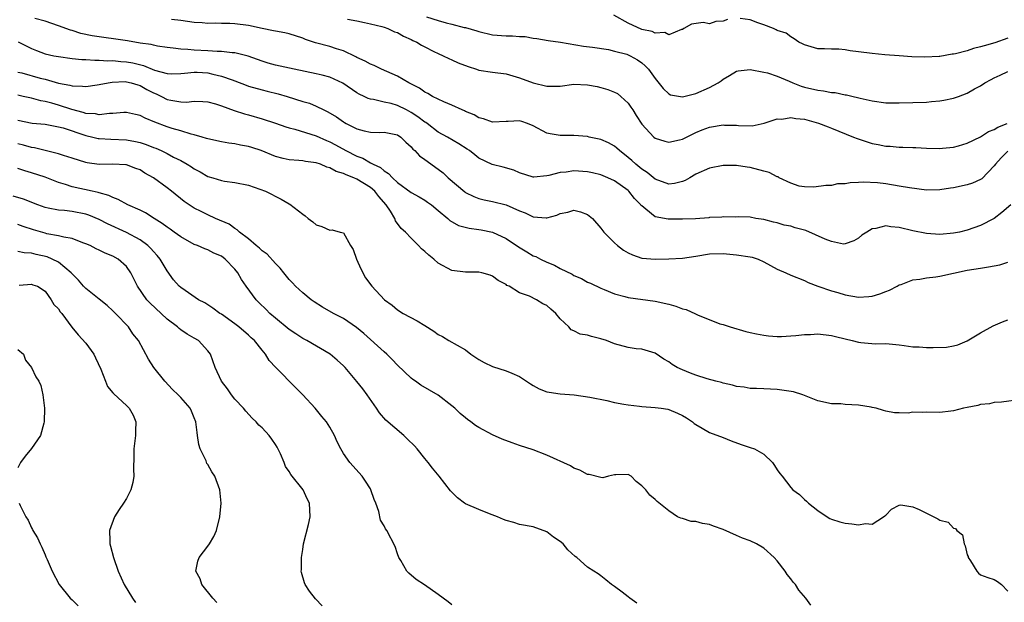
# Model space of a CAD drawing. Units: inches. Extents: x 2592000 to 2595000, y 1524000 to 1527000.
# Drawn here: x 2592491 to 2592636, y 1525540 to 1525626 of the extents above; entities that cross this region are included whole.
import ezdxf

# ---------------------------------------------------------------- set-up
doc = ezdxf.new("R2010")
doc.units = ezdxf.units.IN
doc.header["$MEASUREMENT"] = 0
doc.layers.add('LD25921524_2ft', color=122, linetype='Continuous')

msp = doc.modelspace()

# ---------------------------------------------------------------- linework, layer by layer
at = {"layer": 'LD25921524_2ft'}
for points, elevation in [([(2592595.68, 1525626.32), (2592595, 1525626.09), (2592593.95, 1525626.05), (2592593, 1525625.72), (2592592.09, 1525625.91), (2592590.36, 1525625.64), (2592589.24, 1525625), (2592589, 1525624.88), (2592588.88, 1525624.88), (2592587, 1525624.07), (2592586.41, 1525624.41), (2592585, 1525624.3), (2592584.55, 1525624.55), (2592583, 1525624.88), (2592581, 1525625.78), (2592578.91, 1525627)], 7948), ([(2592637.45, 1525599), (2592636.14, 1525597.86), (2592635, 1525596.99), (2592633, 1525595.94), (2592631, 1525595.26), (2592629.9, 1525595), (2592629, 1525594.81), (2592627, 1525594.64), (2592625, 1525594.76), (2592623, 1525595.15), (2592621, 1525595.65), (2592619.77, 1525595.77), (2592619, 1525595.9), (2592617.53, 1525595.53), (2592617, 1525595.46), (2592616.2, 1525595), (2592615.49, 1525594.51), (2592615, 1525594.11), (2592614.31, 1525593.69), (2592613, 1525593.25), (2592612.77, 1525593.23), (2592611, 1525593.58), (2592610.07, 1525593.93), (2592607.2, 1525595.2), (2592605.63, 1525595.63), (2592605, 1525595.85), (2592604, 1525596), (2592603, 1525596.34), (2592602.45, 1525596.45), (2592601, 1525596.85), (2592599.86, 1525597), (2592599, 1525597.17), (2592597.25, 1525597.25), (2592596.8, 1525597.2), (2592595, 1525597.23), (2592594.81, 1525597.19), (2592593, 1525597.12), (2592592.9, 1525597.1), (2592590.95, 1525596.95), (2592589, 1525596.88), (2592586.91, 1525596.91), (2592585, 1525597.25), (2592583.62, 1525598.38), (2592583, 1525598.84), (2592582.92, 1525598.92), (2592582.88, 1525599), (2592581.95, 1525599.95), (2592581.13, 1525601), (2592581, 1525601.11), (2592579, 1525602.53), (2592578.03, 1525603), (2592577, 1525603.45), (2592575.75, 1525603.75), (2592575, 1525603.89), (2592573, 1525604), (2592571.84, 1525603.84), (2592571, 1525603.77), (2592569.32, 1525603.32), (2592569, 1525603.27), (2592567.07, 1525603.07), (2592567, 1525603.08), (2592565, 1525603.72), (2592564.12, 1525604.12), (2592562.56, 1525604.56), (2592560.96, 1525604.96), (2592559, 1525605.91), (2592558.37, 1525606.37), (2592557.59, 1525607), (2592557.24, 1525607.24), (2592556.02, 1525608.02), (2592554.36, 1525609), (2592553, 1525609.74), (2592551.34, 1525611), (2592551.14, 1525611.14), (2592551, 1525611.22), (2592550, 1525612), (2592549, 1525612.64), (2592548.32, 1525613), (2592547, 1525613.66), (2592546.06, 1525613.94), (2592545, 1525614.17), (2592543.46, 1525614.54), (2592543, 1525614.58), (2592542.67, 1525614.67), (2592542.06, 1525615), (2592541.34, 1525615.34), (2592541, 1525615.54), (2592538.94, 1525616.94), (2592537, 1525617.84), (2592535.89, 1525618.11), (2592535, 1525618.35), (2592531.74, 1525619), (2592529, 1525619.62), (2592527.92, 1525619.92), (2592527, 1525620.21), (2592524.94, 1525620.94), (2592523, 1525621.41), (2592522.59, 1525621.41), (2592521, 1525621.62), (2592520.4, 1525621.6), (2592519, 1525621.72), (2592517, 1525621.83), (2592516.07, 1525621.93), (2592515, 1525621.97), (2592513.87, 1525622.13), (2592513, 1525622.19), (2592511.59, 1525622.41), (2592511, 1525622.53), (2592510.64, 1525622.64), (2592509, 1525622.87), (2592507.17, 1525623.17), (2592505.44, 1525623.44), (2592503.68, 1525623.68), (2592501.95, 1525623.95), (2592500.28, 1525624.28), (2592499, 1525624.7), (2592498.75, 1525624.75), (2592497, 1525625.4), (2592495, 1525626.08), (2592493.51, 1525626.49)], 7956), ([(2592637, 1525606.92), (2592636.04, 1525605.96), (2592635.18, 1525605), (2592635, 1525604.74), (2592633.16, 1525602.84), (2592633, 1525602.74), (2592631.79, 1525602.21), (2592631, 1525601.96), (2592629, 1525601.52), (2592628.54, 1525601.46), (2592627, 1525601.21), (2592625, 1525601.18), (2592622.5, 1525601.5), (2592621, 1525601.77), (2592619, 1525602.08), (2592617.77, 1525602.23), (2592615.65, 1525602.35), (2592615, 1525602.28), (2592613.74, 1525602.26), (2592613, 1525602.08), (2592611.91, 1525602.09), (2592611, 1525601.86), (2592610.16, 1525601.84), (2592608.41, 1525601.59), (2592607, 1525601.65), (2592606.25, 1525601.75), (2592605, 1525602.19), (2592603.3, 1525603), (2592603.12, 1525603.12), (2592603, 1525603.12), (2592601.79, 1525603.79), (2592601, 1525603.97), (2592599, 1525604.52), (2592598.54, 1525604.54), (2592597, 1525604.82), (2592596.81, 1525604.81), (2592595, 1525604.83), (2592593, 1525604.42), (2592591, 1525603.51), (2592590.1, 1525603), (2592589.41, 1525602.59), (2592589, 1525602.43), (2592587.84, 1525602.16), (2592587, 1525602.06), (2592585, 1525602.79), (2592583.79, 1525603.79), (2592583, 1525604.28), (2592582.12, 1525605), (2592581.55, 1525605.55), (2592581, 1525605.99), (2592579.71, 1525607), (2592579.36, 1525607.36), (2592579, 1525607.65), (2592578.13, 1525608.13), (2592577, 1525608.66), (2592575.26, 1525609), (2592575, 1525609.07), (2592573, 1525609.22), (2592571, 1525609.22), (2592569.49, 1525609.49), (2592569, 1525609.6), (2592567, 1525610.65), (2592566.15, 1525611), (2592565.31, 1525611.31), (2592565, 1525611.39), (2592563.32, 1525611.32), (2592563, 1525611.32), (2592561, 1525611.18), (2592559.67, 1525611.67), (2592559, 1525611.82), (2592558.27, 1525612.27), (2592557, 1525612.79), (2592556.86, 1525612.86), (2592556.52, 1525613), (2592555, 1525613.71), (2592553.82, 1525614.18), (2592553, 1525614.57), (2592552.15, 1525615), (2592551.45, 1525615.45), (2592551, 1525615.64), (2592550.22, 1525616.22), (2592548.63, 1525617), (2592547, 1525617.97), (2592544.62, 1525619), (2592543.54, 1525619.54), (2592543, 1525619.73), (2592542.2, 1525620.2), (2592541, 1525620.74), (2592540.84, 1525620.84), (2592539, 1525621.71), (2592537.98, 1525622.02), (2592537, 1525622.34), (2592534.9, 1525622.9), (2592533.41, 1525623.41), (2592533, 1525623.58), (2592531, 1525624.23), (2592530.37, 1525624.37), (2592529, 1525624.6), (2592528.69, 1525624.69), (2592527, 1525625), (2592525, 1525625.43), (2592523, 1525625.72), (2592522.23, 1525625.77), (2592521, 1525625.77), (2592520.19, 1525625.81), (2592519, 1525625.76), (2592518.15, 1525625.85), (2592517, 1525625.91), (2592515, 1525626.19), (2592513.67, 1525626.33)], 7954), ([(2592539.59, 1525626.41), (2592541, 1525626.15), (2592542.1, 1525625.9), (2592543, 1525625.72), (2592544.69, 1525625.31), (2592545, 1525625.21), (2592545.58, 1525625), (2592546.54, 1525624.54), (2592547, 1525624.4), (2592547.87, 1525623.87), (2592549, 1525623.4), (2592549.25, 1525623.25), (2592549.81, 1525623), (2592550.53, 1525622.53), (2592551, 1525622.3), (2592552.36, 1525621.64), (2592553, 1525621.31), (2592553.74, 1525621), (2592554.57, 1525620.57), (2592555, 1525620.41), (2592555.95, 1525619.95), (2592557.39, 1525619.39), (2592558.63, 1525619), (2592559, 1525618.87), (2592561, 1525618.57), (2592563, 1525618.33), (2592565, 1525617.76), (2592567, 1525617.01), (2592569, 1525616.52), (2592571, 1525616.53), (2592573, 1525616.79), (2592575, 1525616.72), (2592576.44, 1525616.44), (2592577, 1525616.3), (2592578.02, 1525616.02), (2592579, 1525615.62), (2592579.42, 1525615.42), (2592579.94, 1525615), (2592581, 1525614), (2592581.42, 1525613.42), (2592581.69, 1525613), (2592582.17, 1525612.17), (2592583, 1525610.89), (2592584.81, 1525609), (2592585, 1525608.85), (2592586.4, 1525608.4), (2592587, 1525608.24), (2592588.57, 1525608.57), (2592589, 1525608.68), (2592591, 1525609.65), (2592591.94, 1525610.06), (2592593, 1525610.47), (2592595, 1525610.79), (2592595.22, 1525610.78), (2592597, 1525610.74), (2592597.3, 1525610.7), (2592599.32, 1525610.68), (2592601.06, 1525611.06), (2592603, 1525611.68), (2592603.66, 1525611.66), (2592605, 1525611.88), (2592605.73, 1525611.73), (2592607, 1525611.62), (2592609.06, 1525611.06), (2592610.49, 1525610.49), (2592611, 1525610.32), (2592614.25, 1525609), (2592614.77, 1525608.77), (2592616.28, 1525608.28), (2592617, 1525608.06), (2592617.9, 1525607.9), (2592619, 1525607.68), (2592619.64, 1525607.64), (2592621, 1525607.51), (2592621.51, 1525607.51), (2592623, 1525607.45), (2592623.45, 1525607.45), (2592625, 1525607.37), (2592627, 1525607.32), (2592627.36, 1525607.36), (2592629, 1525607.53), (2592629.72, 1525607.72), (2592631, 1525608.11), (2592633, 1525609.05), (2592634.16, 1525609.84), (2592635, 1525610.13), (2592635.53, 1525610.47), (2592636.92, 1525611)], 7952), ([(2592551.27, 1525626.73), (2592553, 1525626.18), (2592554.17, 1525625.83), (2592555, 1525625.67), (2592556.82, 1525625.18), (2592557, 1525625.15), (2592558.67, 1525624.67), (2592559, 1525624.56), (2592561, 1525624.1), (2592563, 1525623.92), (2592563.93, 1525623.93), (2592565, 1525623.83), (2592565.81, 1525623.81), (2592567, 1525623.6), (2592567.53, 1525623.53), (2592569.23, 1525623.23), (2592571.02, 1525622.98), (2592574.41, 1525622.41), (2592575.73, 1525622.26), (2592578.1, 1525621.9), (2592579, 1525621.69), (2592580.79, 1525621.21), (2592581, 1525621.14), (2592581.3, 1525621), (2592582.38, 1525620.38), (2592583, 1525619.97), (2592583.52, 1525619.52), (2592584.01, 1525619), (2592585, 1525617.62), (2592586.15, 1525616.15), (2592587, 1525615.36), (2592587.25, 1525615.25), (2592589, 1525614.92), (2592591, 1525615.45), (2592593, 1525616.3), (2592594.3, 1525617), (2592594.72, 1525617.28), (2592595, 1525617.52), (2592595.94, 1525618.06), (2592597, 1525618.71), (2592597.23, 1525618.77), (2592599, 1525618.95), (2592601, 1525618.59), (2592601.55, 1525618.45), (2592603, 1525618), (2592604.74, 1525617.26), (2592605.31, 1525617), (2592606.51, 1525616.51), (2592607, 1525616.38), (2592609, 1525615.9), (2592609.83, 1525615.83), (2592611, 1525615.58), (2592611.55, 1525615.55), (2592613, 1525615.25), (2592613.23, 1525615.23), (2592614.19, 1525615), (2592614.86, 1525614.86), (2592615.25, 1525614.75), (2592617, 1525614.34), (2592619, 1525614.05), (2592621, 1525614.04), (2592625, 1525614.17), (2592625.77, 1525614.23), (2592627, 1525614.36), (2592627.56, 1525614.44), (2592629, 1525614.76), (2592629.72, 1525615), (2592631, 1525615.46), (2592632.11, 1525616.11), (2592633, 1525616.57), (2592633.64, 1525617), (2592634.53, 1525617.47), (2592635, 1525617.73), (2592635.88, 1525618.12), (2592637, 1525618.69)], 7950), ([(2592637, 1525623.58), (2592635.08, 1525622.92), (2592633.54, 1525622.46), (2592633, 1525622.29), (2592631.96, 1525622.04), (2592631, 1525621.73), (2592629.28, 1525621.28), (2592629, 1525621.23), (2592628.78, 1525621.22), (2592627, 1525620.88), (2592626.86, 1525620.86), (2592624.76, 1525620.76), (2592622.83, 1525620.83), (2592621, 1525620.96), (2592618.86, 1525621.14), (2592617, 1525621.33), (2592615, 1525621.59), (2592613.73, 1525621.73), (2592613, 1525621.86), (2592612.06, 1525621.94), (2592611, 1525621.94), (2592609.99, 1525622.01), (2592609, 1525622), (2592607, 1525622.59), (2592606.74, 1525622.74), (2592606.16, 1525623), (2592605.49, 1525623.49), (2592605, 1525623.77), (2592604.3, 1525624.3), (2592603, 1525624.73), (2592602.83, 1525624.83), (2592602.43, 1525625), (2592601, 1525625.55), (2592600.15, 1525625.85), (2592599, 1525626.3), (2592597.52, 1525626.48)], 7948), ([(2592491.04, 1525623.04), (2592493, 1525622.06), (2592493.75, 1525621.75), (2592495, 1525621.3), (2592496.3, 1525621), (2592497, 1525620.86), (2592499, 1525620.59), (2592500.44, 1525620.44), (2592501, 1525620.42), (2592502.32, 1525620.32), (2592503, 1525620.34), (2592504.25, 1525620.25), (2592505, 1525620.28), (2592506.15, 1525620.15), (2592507, 1525620.11), (2592507.93, 1525619.93), (2592509.54, 1525619.54), (2592511.12, 1525618.88), (2592513, 1525618.36), (2592513.66, 1525618.34), (2592515, 1525618.36), (2592515.56, 1525618.44), (2592517, 1525618.56), (2592517.45, 1525618.55), (2592519, 1525618.46), (2592519.72, 1525618.28), (2592521, 1525618), (2592522.58, 1525617.42), (2592523, 1525617.29), (2592524.65, 1525616.65), (2592525, 1525616.52), (2592527, 1525615.96), (2592527.78, 1525615.78), (2592529.39, 1525615.39), (2592530.72, 1525615), (2592533, 1525614.27), (2592533.99, 1525613.99), (2592535, 1525613.57), (2592536.1, 1525613), (2592536.72, 1525612.72), (2592537.97, 1525611.97), (2592539, 1525611.25), (2592539.16, 1525611.16), (2592539.43, 1525611), (2592541, 1525610.21), (2592542.08, 1525609.92), (2592543, 1525609.72), (2592544.32, 1525609.68), (2592545, 1525609.72), (2592547, 1525609.33), (2592547.47, 1525609), (2592548.23, 1525608.23), (2592549, 1525607.55), (2592549.24, 1525607.24), (2592549.53, 1525607), (2592550.23, 1525606.23), (2592551, 1525605.69), (2592553, 1525604.26), (2592553.72, 1525603.72), (2592554.48, 1525603), (2592556.91, 1525600.9), (2592557, 1525600.84), (2592558.22, 1525600.22), (2592559, 1525599.93), (2592559.75, 1525599.75), (2592561, 1525599.52), (2592563, 1525599.01), (2592565, 1525598.11), (2592565.81, 1525597.81), (2592567, 1525597.25), (2592568.9, 1525597.1), (2592569, 1525597.11), (2592570.51, 1525597.49), (2592571, 1525597.75), (2592572.09, 1525597.91), (2592573, 1525598.23), (2592573.98, 1525597.98), (2592575, 1525597.58), (2592575.73, 1525597), (2592577, 1525595.59), (2592577.43, 1525595), (2592579, 1525593.4), (2592579.42, 1525593), (2592580.33, 1525592.33), (2592581, 1525591.93), (2592581.63, 1525591.63), (2592583, 1525591.15), (2592585.02, 1525590.98), (2592587.03, 1525591.03), (2592589, 1525591.13), (2592591, 1525591.42), (2592593, 1525591.77), (2592595, 1525591.83), (2592597, 1525591.65), (2592599, 1525591.34), (2592599.28, 1525591.28), (2592600.18, 1525591), (2592601, 1525590.62), (2592603, 1525589.53), (2592604.28, 1525589), (2592605, 1525588.65), (2592607, 1525587.86), (2592607.57, 1525587.57), (2592609, 1525587), (2592611, 1525586.32), (2592611.92, 1525586.08), (2592613, 1525585.74), (2592615, 1525585.4), (2592616.5, 1525585.5), (2592617, 1525585.55), (2592618.11, 1525585.89), (2592619, 1525586.24), (2592619.57, 1525586.43), (2592620.71, 1525587), (2592621, 1525587.19), (2592621.27, 1525587.27), (2592623, 1525587.94), (2592624.04, 1525588.04), (2592625, 1525588.25), (2592626.39, 1525588.39), (2592627, 1525588.51), (2592631, 1525589.35), (2592633, 1525589.68), (2592634.16, 1525589.84), (2592635.85, 1525590.15), (2592637, 1525590.53)], 7958), ([(2592491, 1525618.58), (2592491.55, 1525618.45), (2592494.29, 1525617.71), (2592495, 1525617.54), (2592497, 1525616.96), (2592498.65, 1525616.65), (2592499, 1525616.54), (2592500.52, 1525616.52), (2592501, 1525616.45), (2592502.7, 1525616.7), (2592503, 1525616.73), (2592504.3, 1525617), (2592504.9, 1525617.1), (2592506.82, 1525617.18), (2592507, 1525617.17), (2592507.72, 1525617), (2592508.69, 1525616.69), (2592509, 1525616.63), (2592510.03, 1525616.03), (2592511, 1525615.53), (2592511.38, 1525615.38), (2592512.15, 1525615), (2592513, 1525614.56), (2592513.57, 1525614.43), (2592515, 1525614.21), (2592515.84, 1525614.16), (2592517, 1525614.3), (2592518.26, 1525614.26), (2592519, 1525614.18), (2592520.12, 1525613.88), (2592521, 1525613.59), (2592522.91, 1525612.91), (2592524.41, 1525612.41), (2592525, 1525612.26), (2592527, 1525611.67), (2592529, 1525611.03), (2592530.5, 1525610.5), (2592531, 1525610.36), (2592531.85, 1525610.15), (2592535, 1525609.19), (2592536.5, 1525608.5), (2592537, 1525608.3), (2592537.85, 1525607.85), (2592539.35, 1525607), (2592541, 1525606.18), (2592541.88, 1525605.88), (2592543, 1525605.22), (2592543.4, 1525605), (2592544.49, 1525604.49), (2592545, 1525604.01), (2592545.65, 1525603.65), (2592546.23, 1525603), (2592547, 1525602.29), (2592549, 1525600.81), (2592550.19, 1525600.19), (2592551, 1525599.7), (2592551.42, 1525599.42), (2592551.98, 1525599), (2592553, 1525598.18), (2592554.39, 1525597), (2592554.7, 1525596.7), (2592555.97, 1525595.97), (2592557.56, 1525595.56), (2592559, 1525595.39), (2592559.33, 1525595.33), (2592561, 1525594.99), (2592563, 1525594.04), (2592564.81, 1525592.81), (2592566.08, 1525592.08), (2592567, 1525591.51), (2592567.37, 1525591.37), (2592568.07, 1525591), (2592569, 1525590.56), (2592570.13, 1525590.13), (2592571, 1525589.64), (2592572.76, 1525588.76), (2592573, 1525588.6), (2592574.13, 1525588.13), (2592575, 1525587.62), (2592575.44, 1525587.44), (2592577, 1525586.7), (2592577.47, 1525586.53), (2592579, 1525585.86), (2592580.51, 1525585.49), (2592581, 1525585.33), (2592585, 1525584.81), (2592587, 1525584.35), (2592588.04, 1525584.04), (2592589, 1525583.68), (2592589.55, 1525583.55), (2592590.93, 1525582.93), (2592591.22, 1525582.78), (2592594.52, 1525581.48), (2592595, 1525581.35), (2592596.03, 1525581), (2592598.34, 1525580.34), (2592599, 1525580.2), (2592599.96, 1525579.96), (2592601, 1525579.79), (2592601.7, 1525579.7), (2592603, 1525579.61), (2592603.61, 1525579.61), (2592605, 1525579.71), (2592605.74, 1525579.74), (2592607, 1525579.9), (2592607.9, 1525579.9), (2592609, 1525579.97), (2592611, 1525579.75), (2592611.61, 1525579.61), (2592613, 1525579.25), (2592614.04, 1525579), (2592615, 1525578.74), (2592615.31, 1525578.69), (2592617.49, 1525578.51), (2592619, 1525578.57), (2592619.51, 1525578.49), (2592621, 1525578.36), (2592621.72, 1525578.28), (2592623, 1525578.05), (2592623.94, 1525578.06), (2592625, 1525577.98), (2592626.02, 1525577.98), (2592627.97, 1525578.03), (2592629, 1525578.2), (2592629.63, 1525578.37), (2592631, 1525578.96), (2592633, 1525580.13), (2592634.86, 1525581.14), (2592636.24, 1525581.76), (2592637, 1525582.03)], 7960), ([(2592639, 1525570.29), (2592636.08, 1525569.92), (2592635, 1525569.86), (2592634.33, 1525569.67), (2592633, 1525569.54), (2592632.59, 1525569.41), (2592631, 1525569.11), (2592630.45, 1525569), (2592629, 1525568.61), (2592628.59, 1525568.59), (2592627, 1525568.38), (2592625, 1525568.41), (2592624.36, 1525568.36), (2592623, 1525568.41), (2592622.29, 1525568.29), (2592621, 1525568.35), (2592620.31, 1525568.31), (2592619, 1525568.57), (2592618.66, 1525568.66), (2592617.58, 1525569), (2592617, 1525569.14), (2592616.85, 1525569.15), (2592615, 1525569.48), (2592613, 1525569.58), (2592612.36, 1525569.64), (2592611, 1525569.68), (2592609, 1525570.12), (2592606.75, 1525571), (2592605.42, 1525571.42), (2592603.69, 1525571.69), (2592603, 1525571.79), (2592601, 1525571.86), (2592599.93, 1525571.93), (2592599, 1525571.94), (2592598.12, 1525572.12), (2592597, 1525572.24), (2592596.42, 1525572.42), (2592595, 1525572.71), (2592594.79, 1525572.79), (2592593.94, 1525573), (2592592.64, 1525573.36), (2592591, 1525573.89), (2592590.19, 1525574.19), (2592589, 1525574.66), (2592588.22, 1525575), (2592587.48, 1525575.48), (2592587, 1525575.86), (2592586.26, 1525576.26), (2592585, 1525577.11), (2592583, 1525577.7), (2592582.21, 1525577.79), (2592581, 1525577.98), (2592579, 1525578.52), (2592577.81, 1525579), (2592577, 1525579.26), (2592575.6, 1525579.6), (2592575, 1525579.78), (2592573.93, 1525579.93), (2592573, 1525580.44), (2592572.59, 1525580.59), (2592572.28, 1525581), (2592571, 1525582.2), (2592570.32, 1525583), (2592569.6, 1525583.6), (2592569, 1525584.14), (2592568.43, 1525584.43), (2592567.5, 1525585), (2592566.47, 1525585.53), (2592565, 1525586.04), (2592563.43, 1525587), (2592563.13, 1525587.13), (2592563, 1525587.25), (2592561.83, 1525587.83), (2592561, 1525588.47), (2592560.63, 1525588.63), (2592559.4, 1525589), (2592559, 1525589.1), (2592557, 1525589.07), (2592555, 1525589.32), (2592553, 1525590.4), (2592552.32, 1525591), (2592551.58, 1525591.58), (2592551, 1525592.14), (2592550.51, 1525592.51), (2592550.07, 1525593), (2592549, 1525594.09), (2592548.17, 1525595), (2592547.54, 1525595.54), (2592546.67, 1525596.67), (2592546.58, 1525597), (2592545.93, 1525598.07), (2592545.3, 1525599), (2592544.24, 1525600.24), (2592543.64, 1525601), (2592543, 1525601.56), (2592541, 1525602.79), (2592540.54, 1525603), (2592539.42, 1525603.42), (2592539, 1525603.64), (2592537.92, 1525603.92), (2592537, 1525604.48), (2592536.56, 1525604.56), (2592535.63, 1525605), (2592535, 1525605.22), (2592533.4, 1525605.4), (2592533, 1525605.49), (2592532.44, 1525605.56), (2592531, 1525605.64), (2592530.14, 1525605.86), (2592529, 1525606.13), (2592526.87, 1525607), (2592525.48, 1525607.48), (2592525, 1525607.62), (2592523.83, 1525607.83), (2592523, 1525608.01), (2592522.1, 1525608.1), (2592521, 1525608.29), (2592519, 1525608.72), (2592518.8, 1525608.8), (2592518.15, 1525609), (2592517, 1525609.34), (2592516.56, 1525609.44), (2592515, 1525609.93), (2592513.72, 1525610.28), (2592513, 1525610.51), (2592511.18, 1525611.18), (2592509.77, 1525611.77), (2592509, 1525612.18), (2592508.33, 1525612.33), (2592507, 1525612.63), (2592506.63, 1525612.63), (2592505, 1525612.48), (2592504.48, 1525612.48), (2592503, 1525612.3), (2592502.42, 1525612.42), (2592501, 1525612.5), (2592500.63, 1525612.63), (2592498.92, 1525613.08), (2592497, 1525613.71), (2592496, 1525614), (2592495, 1525614.25), (2592494.35, 1525614.35), (2592493, 1525614.73), (2592491.78, 1525615), (2592491, 1525615.16)], 7962), ([(2592491, 1525611.47), (2592493.07, 1525611.07), (2592495, 1525610.88), (2592497, 1525610.52), (2592497.66, 1525610.34), (2592501, 1525609.22), (2592502.04, 1525609), (2592502.81, 1525608.81), (2592503, 1525608.78), (2592504.68, 1525608.68), (2592507, 1525608.61), (2592508.36, 1525608.36), (2592509, 1525608.22), (2592509.91, 1525607.91), (2592511, 1525607.47), (2592511.35, 1525607.35), (2592512.11, 1525607), (2592513, 1525606.56), (2592513.94, 1525606.06), (2592515, 1525605.54), (2592515.96, 1525605), (2592516.6, 1525604.6), (2592517, 1525604.31), (2592517.87, 1525603.87), (2592519, 1525603.21), (2592519.74, 1525603), (2592521, 1525602.61), (2592521.48, 1525602.52), (2592523, 1525602.31), (2592525, 1525601.89), (2592526.67, 1525601.33), (2592527.52, 1525601), (2592529.83, 1525599.83), (2592531, 1525599.14), (2592531.1, 1525599.1), (2592533, 1525597.61), (2592533.38, 1525597.38), (2592533.82, 1525597), (2592534.49, 1525596.49), (2592535, 1525596.04), (2592535.83, 1525595.83), (2592537, 1525595.25), (2592537.33, 1525595.33), (2592538.51, 1525595), (2592539, 1525594.88), (2592540.06, 1525593), (2592540.42, 1525592.42), (2592540.95, 1525591), (2592541.56, 1525589.56), (2592542.26, 1525588.26), (2592543.21, 1525587), (2592545.07, 1525585), (2592546.19, 1525584.19), (2592547, 1525583.54), (2592547.84, 1525583), (2592549.89, 1525581.89), (2592551, 1525581.19), (2592552.36, 1525580.36), (2592553, 1525579.89), (2592553.6, 1525579.6), (2592554.57, 1525579), (2592557, 1525577.61), (2592557.82, 1525577), (2592559, 1525576.18), (2592559.77, 1525575.77), (2592561, 1525575.15), (2592563, 1525574.55), (2592563.83, 1525574.17), (2592565, 1525573.68), (2592566.59, 1525572.59), (2592567, 1525572.36), (2592567.88, 1525571.88), (2592569, 1525571.45), (2592569.37, 1525571.37), (2592571, 1525571.12), (2592573.02, 1525570.98), (2592575.36, 1525570.64), (2592577.87, 1525570.13), (2592579, 1525569.88), (2592580.37, 1525569.63), (2592581, 1525569.5), (2592582.69, 1525569.31), (2592583, 1525569.26), (2592585, 1525569.12), (2592585.9, 1525569), (2592586.85, 1525568.85), (2592587, 1525568.81), (2592588.29, 1525568.29), (2592589, 1525567.95), (2592589.59, 1525567.59), (2592590.48, 1525567), (2592590.76, 1525566.76), (2592591, 1525566.59), (2592591.91, 1525566.09), (2592593, 1525565.44), (2592595, 1525564.68), (2592596.2, 1525564.2), (2592597.66, 1525563.66), (2592599, 1525563.24), (2592599.63, 1525563), (2592601, 1525562.22), (2592602.31, 1525561), (2592602.59, 1525560.59), (2592603, 1525559.92), (2592603.4, 1525559.4), (2592603.74, 1525559), (2592605, 1525557.31), (2592605.31, 1525557), (2592606.29, 1525556.29), (2592607, 1525555.55), (2592607.3, 1525555.3), (2592607.62, 1525555), (2592609, 1525553.95), (2592610.37, 1525553), (2592610.77, 1525552.77), (2592611, 1525552.66), (2592612.24, 1525552.24), (2592613, 1525552.06), (2592613.98, 1525551.98), (2592615, 1525551.84), (2592616, 1525552), (2592617, 1525551.93), (2592618.69, 1525553), (2592618.87, 1525553.13), (2592619, 1525553.25), (2592619.85, 1525554.15), (2592621, 1525554.72), (2592621.23, 1525554.77), (2592623, 1525554.47), (2592623.94, 1525554.06), (2592625, 1525553.55), (2592626.7, 1525552.7), (2592627, 1525552.49), (2592628.2, 1525552.2), (2592629, 1525551.32), (2592629.28, 1525551.28), (2592629.49, 1525551), (2592630.32, 1525550.32), (2592630.59, 1525549), (2592630.73, 1525548.73), (2592631, 1525547.4), (2592631.14, 1525547.14), (2592631.18, 1525547), (2592631.5, 1525546.5), (2592632.42, 1525545), (2592632.67, 1525544.67), (2592633, 1525544.43), (2592634.05, 1525544.05), (2592635, 1525543.75), (2592635.47, 1525543.47), (2592636.07, 1525543), (2592637, 1525542.01)], 7964), ([(2592607.95, 1525539.95), (2592607.21, 1525541), (2592606.18, 1525542.18), (2592605.69, 1525543), (2592605.36, 1525543.36), (2592605, 1525543.83), (2592604.47, 1525544.47), (2592604.18, 1525545), (2592603, 1525546.51), (2592602.56, 1525547), (2592601, 1525548.4), (2592599.93, 1525549), (2592599, 1525549.46), (2592597.86, 1525549.86), (2592597, 1525550.23), (2592595, 1525551.11), (2592593.6, 1525551.6), (2592593, 1525551.86), (2592591.99, 1525551.99), (2592591, 1525552.3), (2592590.32, 1525552.32), (2592589, 1525552.74), (2592588.78, 1525552.78), (2592588.29, 1525553), (2592587, 1525553.9), (2592585.28, 1525555.28), (2592585, 1525555.57), (2592584.2, 1525556.2), (2592583.59, 1525557), (2592583, 1525557.59), (2592582.19, 1525558.19), (2592581.43, 1525559), (2592581, 1525559.24), (2592579.2, 1525559.2), (2592579, 1525559.18), (2592578.1, 1525559), (2592577.25, 1525558.75), (2592577, 1525558.8), (2592575.25, 1525559.25), (2592575, 1525559.25), (2592573.9, 1525559.9), (2592573, 1525560.18), (2592572.5, 1525560.5), (2592569, 1525562.09), (2592567, 1525562.86), (2592565, 1525563.51), (2592563.9, 1525563.9), (2592562.44, 1525564.44), (2592561, 1525565.09), (2592559, 1525566.15), (2592558.48, 1525566.48), (2592557.8, 1525567), (2592557.33, 1525567.33), (2592557, 1525567.58), (2592556.24, 1525568.24), (2592555.42, 1525569), (2592555, 1525569.36), (2592553, 1525570.95), (2592550.43, 1525572.43), (2592549.63, 1525573), (2592549.25, 1525573.25), (2592549, 1525573.45), (2592547, 1525575.37), (2592546.22, 1525576.22), (2592545.4, 1525577), (2592545, 1525577.33), (2592542.02, 1525580.02), (2592540.94, 1525580.94), (2592539, 1525582.25), (2592537.56, 1525583), (2592535.93, 1525583.93), (2592534.7, 1525584.7), (2592534.24, 1525585), (2592533, 1525586.03), (2592531.95, 1525587), (2592531.5, 1525587.5), (2592531, 1525588.02), (2592530.22, 1525589), (2592529.69, 1525589.69), (2592529, 1525590.34), (2592527.75, 1525591.75), (2592527, 1525592.22), (2592526.62, 1525592.62), (2592526.14, 1525593), (2592525, 1525593.97), (2592523.68, 1525595), (2592523.34, 1525595.34), (2592523, 1525595.5), (2592522.14, 1525596.14), (2592520.16, 1525597), (2592519, 1525597.53), (2592518, 1525598), (2592517, 1525598.52), (2592516.24, 1525599), (2592515.5, 1525599.5), (2592513.65, 1525601), (2592513, 1525601.51), (2592511, 1525602.97), (2592509.7, 1525603.7), (2592509, 1525604.15), (2592508.39, 1525604.39), (2592507, 1525604.89), (2592506.91, 1525604.91), (2592504.98, 1525604.98), (2592503, 1525604.96), (2592501.21, 1525605.21), (2592501, 1525605.26), (2592499, 1525605.9), (2592497.71, 1525606.29), (2592497, 1525606.54), (2592493.42, 1525607.42), (2592493, 1525607.48), (2592491.83, 1525607.83), (2592491, 1525608.02)], 7966), ([(2592582.27, 1525540.27), (2592581.25, 1525541), (2592581, 1525541.22), (2592580.11, 1525541.89), (2592579, 1525542.71), (2592578.56, 1525543), (2592577.72, 1525543.72), (2592577, 1525544.31), (2592576.57, 1525544.57), (2592575.96, 1525545), (2592575, 1525545.58), (2592573.43, 1525547), (2592573.17, 1525547.17), (2592572.12, 1525548.12), (2592571.41, 1525549), (2592571, 1525549.35), (2592570.01, 1525550.01), (2592569, 1525550.77), (2592567, 1525551.54), (2592565, 1525551.89), (2592564.15, 1525552.15), (2592563, 1525552.44), (2592562.62, 1525552.62), (2592561.71, 1525553), (2592560.56, 1525553.44), (2592559, 1525554.06), (2592557, 1525554.91), (2592556.86, 1525555), (2592555.82, 1525555.81), (2592555, 1525556.62), (2592554.82, 1525556.82), (2592553.13, 1525559), (2592552.16, 1525560.16), (2592551.53, 1525561), (2592551, 1525561.62), (2592549.87, 1525563), (2592549.47, 1525563.47), (2592548.47, 1525564.47), (2592547.91, 1525565), (2592545.27, 1525567.27), (2592544.33, 1525568.33), (2592543.88, 1525569), (2592542.5, 1525571), (2592541.86, 1525571.86), (2592541, 1525572.96), (2592539.25, 1525575), (2592539, 1525575.26), (2592538.1, 1525576.1), (2592537.05, 1525577), (2592533.6, 1525579), (2592533, 1525579.3), (2592532, 1525580), (2592531, 1525580.64), (2592529, 1525582.28), (2592528.16, 1525583), (2592527.59, 1525583.59), (2592526.56, 1525584.56), (2592526.12, 1525585), (2592524.64, 1525587), (2592523.99, 1525587.99), (2592523.41, 1525589), (2592523, 1525589.51), (2592521.56, 1525591), (2592521, 1525591.42), (2592519.9, 1525591.9), (2592519, 1525592.38), (2592518.54, 1525592.54), (2592517.49, 1525593), (2592517, 1525593.18), (2592515, 1525594.28), (2592514.04, 1525595), (2592513.43, 1525595.43), (2592513, 1525595.7), (2592512.26, 1525596.26), (2592511.07, 1525597), (2592509.81, 1525597.81), (2592509, 1525598.21), (2592507.2, 1525599), (2592505.8, 1525599.8), (2592505, 1525600.08), (2592504.39, 1525600.39), (2592503, 1525600.76), (2592502.82, 1525600.82), (2592501.94, 1525601), (2592499, 1525601.66), (2592497.99, 1525602.02), (2592497, 1525602.3), (2592495, 1525603.1), (2592493, 1525603.75), (2592492.02, 1525604.02), (2592491, 1525604.37)], 7968), ([(2592555, 1525540.01), (2592554.47, 1525540.47), (2592553, 1525541.54), (2592550.96, 1525542.96), (2592549.75, 1525543.75), (2592548.67, 1525544.67), (2592548.36, 1525545), (2592547.46, 1525546.54), (2592547.17, 1525547), (2592547, 1525547.56), (2592546.63, 1525548.63), (2592545.4, 1525551), (2592545.22, 1525551.22), (2592545, 1525551.69), (2592544.48, 1525552.49), (2592544.24, 1525553.76), (2592543.77, 1525555), (2592543.53, 1525555.53), (2592543.07, 1525557), (2592543, 1525557.13), (2592542.28, 1525558.28), (2592541.75, 1525559), (2592539.94, 1525561), (2592539, 1525562.32), (2592538.6, 1525563), (2592538.08, 1525564.08), (2592537.68, 1525565), (2592537, 1525566.21), (2592536.52, 1525567), (2592535.8, 1525567.8), (2592534.83, 1525569), (2592533.04, 1525571), (2592532.01, 1525572.01), (2592529.04, 1525575.04), (2592528.07, 1525576.07), (2592527.51, 1525577), (2592527, 1525577.57), (2592525.87, 1525579), (2592525.39, 1525579.39), (2592525, 1525579.77), (2592523.59, 1525581), (2592523, 1525581.45), (2592521, 1525582.87), (2592520.78, 1525583), (2592519.75, 1525583.75), (2592518.54, 1525584.54), (2592517.65, 1525585), (2592515.65, 1525586.35), (2592515, 1525586.81), (2592514.8, 1525587), (2592513.96, 1525587.96), (2592513, 1525589.25), (2592511.99, 1525591), (2592511.54, 1525591.54), (2592511, 1525592.12), (2592510.59, 1525592.59), (2592510.16, 1525593), (2592509, 1525593.84), (2592507, 1525594.94), (2592504.2, 1525596.2), (2592503, 1525596.83), (2592501.46, 1525597.46), (2592501, 1525597.61), (2592499, 1525598), (2592497.85, 1525598.15), (2592497, 1525598.22), (2592495.46, 1525598.54), (2592495, 1525598.62), (2592493.94, 1525599), (2592491.83, 1525599.83), (2592490.28, 1525600.28)], 7970), ([(2592535.89, 1525539.89), (2592534.91, 1525540.91), (2592534.01, 1525542.01), (2592533.37, 1525543), (2592533.25, 1525543.25), (2592532.8, 1525544.8), (2592532.79, 1525545), (2592532.81, 1525545.19), (2592532.82, 1525547), (2592533, 1525548.16), (2592533.14, 1525549), (2592533.86, 1525551.86), (2592534.11, 1525553), (2592534, 1525555), (2592533.66, 1525555.66), (2592533.06, 1525557), (2592531.24, 1525559.24), (2592531, 1525559.69), (2592530.44, 1525560.44), (2592530.26, 1525561), (2592529.71, 1525562.29), (2592529.25, 1525563.25), (2592529, 1525563.66), (2592528.46, 1525564.46), (2592528.06, 1525565), (2592527, 1525566.11), (2592526.53, 1525566.53), (2592526.15, 1525567), (2592525.56, 1525567.56), (2592524.59, 1525568.59), (2592524.28, 1525569), (2592523, 1525570.37), (2592522.49, 1525571), (2592521.89, 1525571.89), (2592521, 1525573), (2592520.1, 1525575), (2592519.39, 1525577), (2592519, 1525577.5), (2592517.61, 1525579), (2592517, 1525579.36), (2592515.94, 1525579.94), (2592515, 1525580.59), (2592514.77, 1525580.77), (2592514.53, 1525581), (2592513, 1525582.16), (2592512.12, 1525583), (2592510.49, 1525584.49), (2592510.02, 1525585), (2592508.63, 1525587), (2592508.11, 1525588.11), (2592507.67, 1525589), (2592507, 1525589.92), (2592505.8, 1525591), (2592505, 1525591.44), (2592503.88, 1525591.88), (2592503, 1525592.32), (2592502.53, 1525592.53), (2592501.64, 1525593), (2592501, 1525593.28), (2592500.59, 1525593.41), (2592499, 1525594.02), (2592497.77, 1525594.23), (2592497, 1525594.44), (2592495.25, 1525594.75), (2592495, 1525594.81), (2592493.31, 1525595.31), (2592491.79, 1525595.79), (2592491, 1525596.11)], 7972), ([(2592520.34, 1525540.34), (2592519.74, 1525541), (2592518.14, 1525543), (2592517.86, 1525543.86), (2592517.25, 1525545), (2592517.53, 1525546.47), (2592517.72, 1525547), (2592519, 1525548.65), (2592519.23, 1525549), (2592519.91, 1525550.09), (2592520.27, 1525551), (2592520.77, 1525553), (2592520.95, 1525555), (2592520.76, 1525557), (2592520.02, 1525559), (2592519.61, 1525559.61), (2592519, 1525560.7), (2592518.87, 1525560.87), (2592518.74, 1525561.26), (2592517.89, 1525563), (2592517.67, 1525563.67), (2592517.49, 1525565), (2592517.42, 1525565.42), (2592517.24, 1525567), (2592517, 1525567.62), (2592516.59, 1525568.59), (2592516.38, 1525569), (2592515, 1525570.6), (2592514.63, 1525571), (2592513.79, 1525571.79), (2592512.64, 1525573), (2592511.04, 1525575), (2592510.25, 1525576.25), (2592508.77, 1525579), (2592507.96, 1525579.96), (2592507.3, 1525581), (2592505.38, 1525583), (2592505.18, 1525583.18), (2592505, 1525583.38), (2592504.15, 1525584.15), (2592503, 1525585.12), (2592501, 1525586.66), (2592500.68, 1525587), (2592499.92, 1525587.92), (2592499, 1525588.84), (2592498.87, 1525589), (2592497, 1525590.53), (2592496.06, 1525591), (2592495.32, 1525591.32), (2592493.69, 1525591.69), (2592493, 1525591.86), (2592491.93, 1525591.93), (2592491, 1525592.13)], 7974), ([(2592491.18, 1525587.18), (2592493, 1525587.29), (2592493.21, 1525587.21), (2592493.88, 1525587), (2592495, 1525586.3), (2592495.91, 1525585), (2592496.31, 1525584.31), (2592497, 1525583.66), (2592497.24, 1525583.24), (2592497.45, 1525583), (2592498.95, 1525580.95), (2592499.86, 1525579.86), (2592501, 1525578.62), (2592502.17, 1525577), (2592502.45, 1525576.45), (2592503.23, 1525574.77), (2592503.89, 1525573), (2592504.21, 1525572.21), (2592505, 1525571.3), (2592505.13, 1525571.13), (2592507, 1525569.42), (2592507.4, 1525569), (2592507.97, 1525567.97), (2592508.37, 1525567), (2592508.32, 1525565.68), (2592508.34, 1525565), (2592508.08, 1525563), (2592508.08, 1525561.92), (2592508.02, 1525560.02), (2592508.07, 1525559), (2592507.95, 1525558.05), (2592507.67, 1525557), (2592507, 1525555.69), (2592506.57, 1525555), (2592505.93, 1525554.07), (2592505.23, 1525553), (2592504.51, 1525551), (2592504.53, 1525549.47), (2592504.56, 1525549), (2592504.66, 1525548.66), (2592505.08, 1525547), (2592505.77, 1525545), (2592506.68, 1525543), (2592507.9, 1525541), (2592508.35, 1525540.35)], 7976), ([(2592491, 1525577.68), (2592491.82, 1525577), (2592492.11, 1525576.11), (2592493.01, 1525575), (2592493.62, 1525573.62), (2592494.06, 1525573), (2592494.36, 1525572.36), (2592494.68, 1525571), (2592494.93, 1525569), (2592494.87, 1525567), (2592494.8, 1525566.8), (2592494.31, 1525565), (2592493, 1525563.09), (2592492.06, 1525561.94), (2592491.35, 1525561), (2592491, 1525560.22)], 7978), ([(2592491.18, 1525555), (2592491.31, 1525554.69), (2592492.16, 1525553), (2592492.51, 1525552.51), (2592493, 1525551.39), (2592493.15, 1525551.15), (2592493.21, 1525551), (2592493.89, 1525549.89), (2592494.27, 1525549), (2592494.53, 1525548.53), (2592495, 1525547.38), (2592495.12, 1525547.12), (2592495.29, 1525546.71), (2592496.05, 1525545), (2592497.06, 1525543), (2592498.72, 1525541), (2592499, 1525540.74), (2592499.87, 1525539.87)], 7978)]:
    msp.add_lwpolyline(points, dxfattribs=dict(at, elevation=elevation))

doc.saveas('drawing.dxf')
